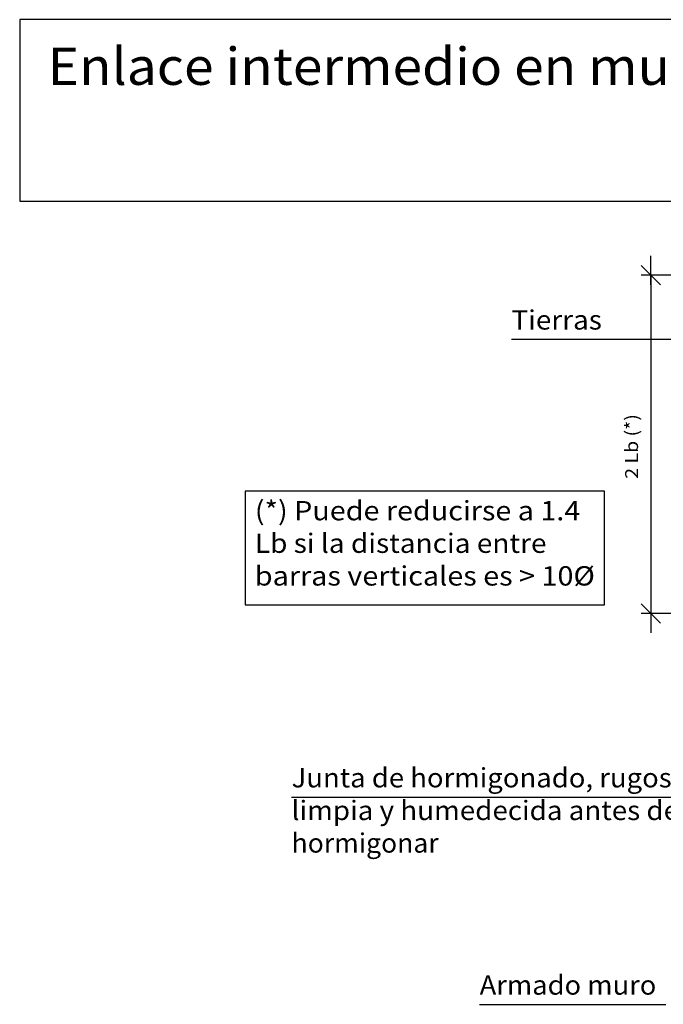
# Model space of a CAD drawing. Units: millimetres. Extents: x 7.3 to 26.4, y 15.6 to 26.5.
# Drawn here: x 7.3 to 14, y 16.3 to 26.5 of the extents above; entities that cross this region are included whole.
import ezdxf
from ezdxf.enums import TextEntityAlignment as Align

# ---------------------------------------------------------------- set-up
doc = ezdxf.new("R2010")
doc.units = ezdxf.units.MM
doc.layers.add('0-CYPE1', color=2, linetype='CONTINUOUS')
doc.layers.add('CYPECABECERA', color=2, linetype='CONTINUOUS')
doc.styles.add('CYPETXT', font='romans', dxfattribs={"height": 0.2})

msp = doc.modelspace()

# ---------------------------------------------------------------- linework, layer by layer
at = {"layer": '0-CYPE1'}
for p, q in [((13.85, 23.736), (13.85, 24.036)), ((13.95, 23.736), (13.75, 23.936)), ((15.825, 23.836), (13.75, 23.836)), ((13.85, 23.836), (13.85, 20.336)), ((12.407, 23.173), (13.443, 23.173)), ((13.443, 23.173), (15.175, 23.173)), ((13.95, 20.236), (13.75, 20.436)), ((13.85, 20.436), (13.85, 20.136)), ((14.269, 20.336), (13.75, 20.336)), ((10.134, 18.435), (14.404, 18.435)), ((12.079, 16.29), (14.006, 16.29))]:
    msp.add_line(p, q, dxfattribs=at)
msp.add_lwpolyline([(9.654, 21.599), (9.654, 20.424), (13.37, 20.424), (13.37, 21.599), (9.654, 21.599)], close=True, dxfattribs=at)
at = {"layer": 'CYPECABECERA'}
msp.add_lwpolyline([(7.322, 24.601), (26.434, 24.601), (26.434, 26.48), (7.322, 26.48), (7.322, 24.601)], close=True, dxfattribs=at)

# ---------------------------------------------------------------- texts
at = {"layer": '0-CYPE1', "style": 'CYPETXT'}
for s, width, p, p2 in [('Tierras', 0.973069, (12.407, 23.273), (13.343, 23.273)), ('(*) Puede reducirse a 1.4 ', 0.790263, (9.754, 21.299), (13.186, 21.299)), ('Lb si la distancia entre ', 0.785206, (9.754, 20.962), (12.835, 20.962)), ('barras verticales es > 10%%c', 0.827758, (9.754, 20.624), (13.27, 20.624)), ('Junta de hormigonado, rugosa,', 0.858529, (10.134, 18.535), (14.304, 18.535)), ('limpia y humedecida antes de ', 0.818879, (10.134, 18.197), (14.205, 18.197)), ('hormigonar', 0.902288, (10.134, 17.86), (11.655, 17.86)), ('Armado muro', 0.884032, (12.079, 16.39), (13.906, 16.39))]:
    msp.add_text(s, height=0.2, dxfattribs=dict(at, width=width)).set_placement(p, p2, align=Align.FIT)
at = {"layer": '0-CYPE1', "style": 'CYPETXT', "width": 0.689908}
msp.add_text('2 Lb (*) ', height=0.1333, rotation=90, dxfattribs=at).set_placement((13.717, 21.729), (13.717, 22.443), align=Align.FIT)
at = {"layer": 'CYPECABECERA', "style": 'CYPETXT', "width": 0.826006}
msp.add_text('Enlace intermedio en muro construido en dos fases, de forjado reticular.', height=0.38527, dxfattribs=at).set_placement((7.611, 25.805), (26.145, 25.805), align=Align.FIT)

doc.saveas('drawing.dxf')
